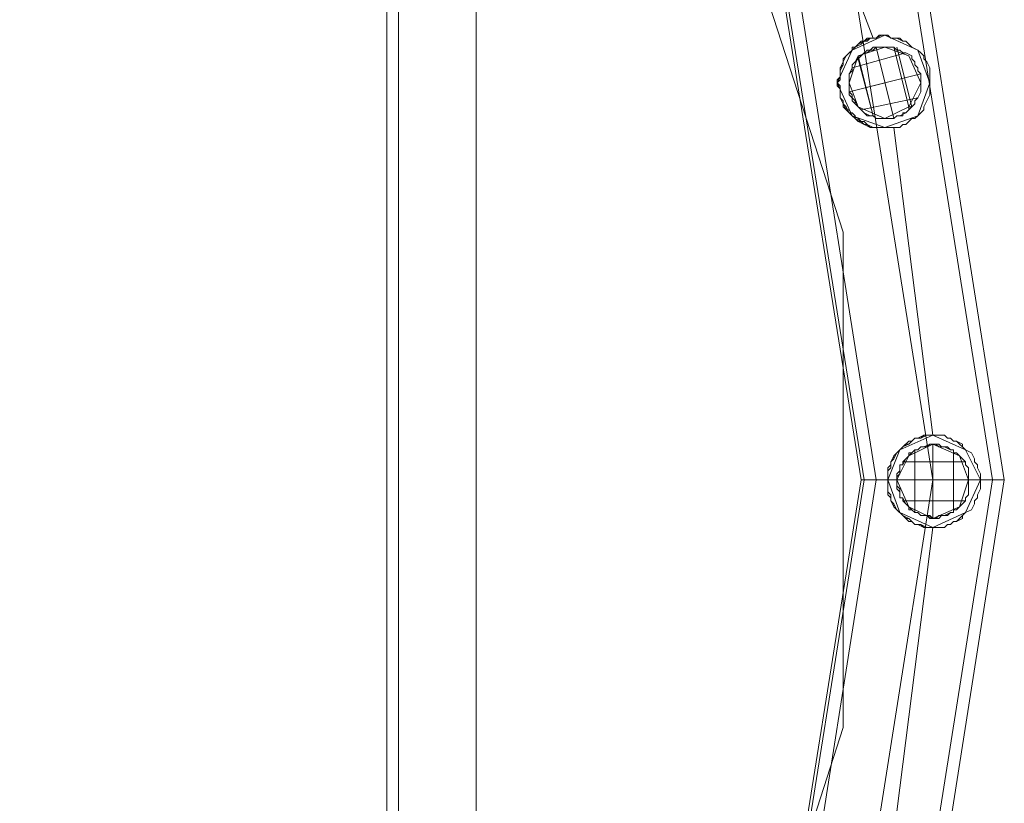
# Model space of a CAD drawing. Units: millimetres. Extents: x -2196 to 8564, y -5658 to 5533.
# Drawn here: x 6595 to 6865, y -2354 to -2139 of the extents above; entities that cross this region are included whole.
import ezdxf

# ---------------------------------------------------------------- set-up
doc = ezdxf.new("R2010")
doc.units = ezdxf.units.MM

# ---------------------------------------------------------------- blocks, each defined once
blk = doc.blocks.new('WMF0')
at = {"color": 251, "lineweight": 0}
for points in [[(8644.66, -5882.29), (8716.99, -5893.73), (8782.37, -5927.24), (8834.27, -5979.14), (8867.78, -6044.52), (8879.22, -6116.85), (8867.78, -6189.59), (8834.27, -6254.97), (8782.37, -6306.86), (8716.99, -6339.96), (8644.66, -6351.81)], [(8644.66, -5882.29), (8716.99, -5893.73), (8782.37, -5927.24), (8834.27, -5979.14), (8867.78, -6044.52), (8879.22, -6116.85), (8867.78, -6189.59), (8834.27, -6254.97), (8782.37, -6306.86), (8716.99, -6339.96), (8644.66, -6351.81)], [(8644.66, -5883.93), (8716.58, -5895.37), (8781.55, -5928.47), (8833.04, -5979.96), (8866.14, -6044.93), (8877.58, -6116.85), (8866.14, -6189.18), (8833.04, -6254.15), (8781.55, -6305.64), (8716.58, -6338.74), (8644.66, -6350.18)], [(8644.66, -5883.93), (8716.58, -5895.37), (8781.55, -5928.47), (8833.04, -5979.96), (8866.14, -6044.93), (8877.58, -6116.85), (8866.14, -6189.18), (8833.04, -6254.15), (8781.55, -6305.64), (8716.58, -6338.74), (8644.66, -6350.18)], [(8644.66, -5892.1), (8714.13, -5903.13), (8776.65, -5935.01), (8826.5, -5984.86), (8858.38, -6047.38), (8869.41, -6116.85), (8858.38, -6186.73), (8826.5, -6249.25), (8776.65, -6299.1), (8714.13, -6330.97), (8644.66, -6342.01)], [(8644.66, -5892.1), (8714.13, -5903.13), (8776.65, -5935.01), (8826.5, -5984.86), (8858.38, -6047.38), (8869.41, -6116.85), (8858.38, -6186.73), (8826.5, -6249.25), (8776.65, -6299.1), (8714.13, -6330.97), (8644.66, -6342.01)], [(8644.66, -5892.1), (8714.13, -5903.13), (8776.65, -5935.01), (8826.5, -5984.86), (8858.38, -6047.38), (8869.41, -6116.85), (8858.38, -6186.73), (8826.5, -6249.25), (8776.65, -6299.1), (8714.13, -6330.97), (8644.66, -6342.01)], [(8644.66, -5892.1), (8714.13, -5903.13), (8776.65, -5935.01), (8826.5, -5984.86), (8858.38, -6047.38), (8869.41, -6116.85), (8858.38, -6186.73), (8826.5, -6249.25), (8776.65, -6299.1), (8714.13, -6330.97), (8644.66, -6342.01)], [(8644.66, -5899.86), (8711.68, -5910.49), (8772.16, -5941.54), (8820.37, -5989.36), (8851.02, -6049.83), (8861.65, -6116.85), (8851.02, -6184.27), (8820.37, -6244.75), (8772.16, -6292.56), (8711.68, -6323.62), (8644.66, -6334.24)], [(8644.66, -5899.86), (8711.68, -5910.49), (8772.16, -5941.54), (8820.37, -5989.36), (8851.02, -6049.83), (8861.65, -6116.85), (8851.02, -6184.27), (8820.37, -6244.75), (8772.16, -6292.56), (8711.68, -6323.62), (8644.66, -6334.24)], [(8644.66, -5901.5), (8711.27, -5912.12), (8771.34, -5942.77), (8818.74, -5990.58), (8849.39, -6050.65), (8860.01, -6116.85), (8849.39, -6183.46), (8818.74, -6243.53), (8771.34, -6291.34), (8711.27, -6321.98), (8644.66, -6332.61)], [(8794.63, -5953.8), (8794.63, -6280.3)], [(8796.27, -5955.44), (8796.27, -6278.67)], [(8794.63, -5961.57), (8794.63, -6272.54)], [(8796.27, -5963.61), (8796.27, -6270.5)], [(8796.27, -5964.02), (8836.31, -6018.78), (8857.15, -6082.93), (8857.15, -6150.77), (8836.31, -6215.33), (8796.27, -6270.09)], [(8806.89, -5974.64), (8806.89, -6259.46)], [(8806.89, -5975.46), (8806.89, -6258.65)], [(8846.12, -6016.73), (8861.24, -6056.37)], [(8846.12, -6016.73), (8861.24, -6056.37)], [(8846.12, -6016.73), (8861.24, -6056.37)], [(8846.12, -6016.73), (8861.24, -6056.37)], [(8858.38, -6060.46), (8865.73, -6058.41)], [(8865.73, -6058.41), (8858.38, -6060.46)], [(8865.73, -6058.41), (8858.38, -6060.46)], [(8858.38, -6060.46), (8865.73, -6058.41)], [(8861.65, -6057.6), (8864.1, -6067.4)], [(8861.65, -6057.6), (8864.1, -6067.4)], [(8861.65, -6057.6), (8864.1, -6067.4)], [(8861.65, -6057.6), (8864.1, -6067.4)], [(8864.1, -6057.6), (8866.14, -6065.77)], [(8864.1, -6057.6), (8866.14, -6065.77)], [(8864.51, -6057.6), (8866.55, -6065.77)], [(8864.51, -6057.6), (8866.55, -6065.77)], [(8859.19, -6058.82), (8861.24, -6067)], [(8859.19, -6058.82), (8861.24, -6067)], [(8859.19, -6059.23), (8861.24, -6067)], [(8859.19, -6059.23), (8861.24, -6067)], [(8857.97, -6063.73), (8862.87, -6062.5), (8867.78, -6061.27)], [(8867.78, -6061.27), (8862.87, -6062.5), (8857.97, -6063.73)], [(8867.78, -6061.27), (8857.97, -6063.73)], [(8857.97, -6063.73), (8867.78, -6061.27)], [(8859.6, -6066.18), (8867.37, -6064.54)], [(8867.37, -6064.54), (8859.6, -6066.18)], [(8867.37, -6064.54), (8859.6, -6066.18)], [(8859.6, -6066.18), (8867.37, -6064.54)], [(8864.1, -6068.63), (8869.41, -6110.72)], [(8864.1, -6068.63), (8869.41, -6110.72)], [(8864.1, -6068.63), (8869.41, -6110.72)], [(8864.1, -6068.63), (8869.41, -6110.72)], [(8869.41, -6111.95), (8869.41, -6122.16)], [(8869.41, -6111.95), (8869.41, -6122.16)], [(8869.41, -6111.95), (8869.41, -6122.16)], [(8869.41, -6111.95), (8869.41, -6122.16)], [(8866.96, -6112.76), (8866.96, -6121.34)], [(8866.96, -6112.76), (8866.96, -6121.34)], [(8866.96, -6112.76), (8866.96, -6121.34)], [(8866.96, -6112.76), (8866.96, -6121.34)], [(8872.27, -6112.76), (8872.27, -6121.34)], [(8872.27, -6112.76), (8872.27, -6121.34)], [(8872.27, -6112.76), (8872.27, -6121.34)], [(8872.27, -6112.76), (8872.27, -6121.34)], [(8865.32, -6114.4), (8873.91, -6114.4)], [(8873.91, -6114.4), (8865.32, -6114.4)], [(8865.32, -6114.4), (8873.91, -6114.4)], [(8873.91, -6114.4), (8865.32, -6114.4)], [(8875.95, -6116.85), (8879.22, -6116.85), (8876.36, -6116.85), (8869.41, -6116.85), (8862.46, -6116.85), (8860.01, -6116.85), (8863.28, -6116.85)], [(8863.28, -6116.85), (8860.01, -6116.85), (8862.46, -6116.85), (8869.41, -6116.85), (8876.36, -6116.85), (8879.22, -6116.85), (8875.95, -6116.85)], [(8875.95, -6116.85), (8877.58, -6116.85), (8874.72, -6116.85), (8869.41, -6116.85), (8864.1, -6116.85), (8861.65, -6116.85), (8863.28, -6116.85)], [(8863.28, -6116.85), (8861.65, -6116.85), (8864.1, -6116.85), (8869.41, -6116.85), (8874.72, -6116.85), (8877.58, -6116.85), (8875.95, -6116.85)], [(8864.51, -6116.85), (8869.41, -6116.85), (8874.31, -6116.85)], [(8874.31, -6116.85), (8869.41, -6116.85), (8864.51, -6116.85)], [(8864.51, -6116.85), (8874.31, -6116.85)], [(8874.31, -6116.85), (8864.51, -6116.85)], [(8865.32, -6119.71), (8873.91, -6119.71)], [(8873.91, -6119.71), (8865.32, -6119.71)], [(8865.32, -6119.71), (8873.91, -6119.71)], [(8873.91, -6119.71), (8865.32, -6119.71)], [(8869.41, -6123.39), (8864.1, -6165.48)], [(8869.41, -6123.39), (8864.1, -6165.48)], [(8869.41, -6123.39), (8864.1, -6165.48)], [(8869.41, -6123.39), (8864.1, -6165.48)]]:
    blk.add_lwpolyline(points, dxfattribs=at)
at = {"color": 33, "lineweight": 0}
for points in [[(8644.66, -5899.86), (8711.68, -5910.49), (8772.16, -5941.54), (8819.97, -5989.36), (8851.02, -6049.83), (8861.65, -6116.85), (8851.02, -6184.27), (8819.97, -6244.75), (8772.16, -6292.56), (8711.68, -6323.62), (8644.66, -6333.83)], [(8644.66, -6333.83), (8711.68, -6323.62), (8772.16, -6292.56), (8819.97, -6244.75), (8851.02, -6184.27), (8861.65, -6116.85), (8851.02, -6049.83), (8819.97, -5989.36), (8772.16, -5941.54), (8711.68, -5910.49), (8644.66, -5899.86)], [(8644.66, -5901.91), (8711.27, -5912.53), (8770.93, -5943.18), (8818.33, -5990.58), (8848.98, -6050.65), (8859.6, -6116.85), (8848.98, -6183.46), (8818.33, -6243.53), (8770.93, -6290.93), (8711.27, -6321.57), (8644.66, -6332.2)], [(8644.66, -6332.2), (8711.27, -6321.57), (8770.93, -6290.93), (8818.33, -6243.53), (8848.98, -6183.46), (8859.6, -6116.85), (8848.98, -6050.65), (8818.33, -5990.58), (8770.93, -5943.18), (8711.27, -5912.53), (8644.66, -5901.91)], [(8644.66, -6332.2), (8711.27, -6321.57), (8770.93, -6290.93), (8818.33, -6243.53), (8848.98, -6183.46), (8859.6, -6116.85), (8848.98, -6050.65), (8818.33, -5990.58), (8770.93, -5943.18), (8711.27, -5912.53), (8644.66, -5901.91)], [(8644.66, -5901.91), (8711.27, -5912.53), (8770.93, -5943.18), (8818.33, -5990.58), (8848.98, -6050.65), (8859.6, -6116.85), (8848.98, -6183.46), (8818.33, -6243.53), (8770.93, -6290.93), (8711.27, -6321.57), (8644.66, -6332.2)], [(8859.6, -6116.85), (8860.83, -6116.85), (8861.65, -6116.85)], [(8859.6, -6116.85), (8860.83, -6116.85), (8861.65, -6116.85)]]:
    blk.add_lwpolyline(points, dxfattribs=at)
at = {"color": 251, "lineweight": 0}
for points in [[(8864.1, -6068.63), (8864.92, -6068.63), (8865.32, -6068.22), (8865.73, -6068.22), (8866.14, -6067.81), (8866.55, -6067.4), (8866.96, -6067.4), (8867.37, -6067), (8867.78, -6066.59), (8868.18, -6066.18), (8868.18, -6065.77), (8868.59, -6064.95), (8869, -6064.14), (8869, -6063.73), (8869, -6063.32), (8869, -6062.5), (8869, -6062.09), (8869, -6061.68), (8869, -6060.87), (8869, -6060.46), (8868.59, -6059.64), (8868.18, -6059.23), (8868.18, -6058.82), (8867.78, -6058.41), (8867.37, -6058.01), (8866.55, -6057.6), (8866.14, -6057.19), (8865.73, -6056.78), (8865.32, -6056.78), (8864.51, -6056.37), (8864.1, -6056.37), (8863.69, -6056.37), (8863.28, -6055.96), (8862.87, -6055.96), (8862.06, -6055.96), (8861.65, -6056.37), (8861.24, -6056.37), (8860.83, -6056.37), (8860.01, -6056.78), (8859.6, -6057.19), (8858.79, -6057.6), (8858.38, -6057.6), (8858.38, -6058.01), (8857.56, -6058.82), (8857.15, -6059.23), (8857.15, -6060.05), (8856.74, -6060.46), (8856.74, -6060.87), (8856.74, -6061.27), (8856.74, -6062.09), (8856.33, -6062.5), (8856.74, -6063.32), (8856.74, -6064.14), (8856.74, -6064.54), (8857.15, -6065.36), (8857.56, -6065.77), (8857.97, -6066.59), (8858.38, -6066.59), (8858.79, -6067), (8858.79, -6067.4), (8859.19, -6067.81), (8860.01, -6068.22), (8860.83, -6068.63), (8861.24, -6068.63), (8861.65, -6068.63), (8862.46, -6068.63), (8862.87, -6068.63), (8863.69, -6068.63), (8864.1, -6068.63)], [(8861.24, -6056.37), (8861.65, -6056.37), (8862.46, -6055.96), (8862.87, -6055.96), (8863.28, -6055.96), (8863.69, -6056.37), (8864.1, -6056.37), (8864.92, -6056.37), (8865.32, -6056.78), (8865.73, -6056.78), (8866.14, -6057.19), (8866.55, -6057.6), (8867.37, -6058.01), (8867.78, -6058.41), (8868.18, -6058.82), (8868.18, -6059.23), (8868.59, -6059.64), (8869, -6060.46), (8869, -6060.87), (8869, -6061.68), (8869, -6062.09), (8869, -6062.5), (8869, -6063.32), (8869, -6063.73), (8869, -6064.14), (8868.59, -6064.95), (8868.18, -6065.77), (8868.18, -6066.18), (8867.78, -6066.59), (8867.37, -6067), (8866.96, -6067.4), (8866.55, -6067.4), (8866.14, -6067.81), (8865.73, -6068.22), (8865.32, -6068.22), (8864.92, -6068.63), (8864.1, -6068.63), (8863.69, -6068.63), (8862.87, -6068.63), (8862.46, -6068.63), (8861.65, -6068.63), (8861.24, -6068.63), (8860.42, -6068.22), (8860.01, -6068.22), (8859.19, -6067.4), (8858.38, -6067), (8857.97, -6066.18), (8857.56, -6066.18), (8857.56, -6065.77), (8857.15, -6065.36), (8857.15, -6064.95), (8856.74, -6064.54), (8856.74, -6064.14), (8856.74, -6063.73), (8856.74, -6062.91), (8856.33, -6062.5), (8856.33, -6062.09), (8856.74, -6061.68), (8856.74, -6061.27), (8856.74, -6060.46), (8857.15, -6059.64), (8857.56, -6058.82), (8857.97, -6058.41), (8858.38, -6058.01), (8858.79, -6057.6), (8859.19, -6057.19), (8860.01, -6056.78), (8860.42, -6056.37), (8861.24, -6056.37)], [(8856.33, -6062.5), (8858.38, -6058.01), (8862.87, -6055.96), (8867.37, -6058.01), (8869, -6062.5), (8867.37, -6067), (8862.87, -6068.63), (8858.38, -6067), (8856.33, -6062.5)], [(8869, -6060.87), (8869, -6060.46), (8868.59, -6059.64), (8868.18, -6059.23), (8868.18, -6058.82), (8867.78, -6058.41), (8867.37, -6058.01), (8866.55, -6057.6), (8866.14, -6057.19), (8865.73, -6056.78), (8865.32, -6056.78), (8864.51, -6056.37), (8864.1, -6056.37), (8863.69, -6056.37), (8863.28, -6055.96), (8862.87, -6055.96), (8862.06, -6055.96), (8861.65, -6056.37), (8861.24, -6056.37), (8860.83, -6056.37), (8860.42, -6056.78), (8859.6, -6056.78), (8859.19, -6057.19), (8858.79, -6057.6), (8858.38, -6058.01), (8857.97, -6058.41), (8857.56, -6058.82), (8857.15, -6059.23), (8857.15, -6060.05), (8856.74, -6060.87), (8856.74, -6061.27), (8856.74, -6061.68), (8856.33, -6062.5), (8856.33, -6062.91), (8856.74, -6063.32), (8856.74, -6064.14), (8856.74, -6064.54), (8857.15, -6064.95), (8857.15, -6065.77), (8857.56, -6066.18), (8857.97, -6066.59), (8858.38, -6067), (8858.79, -6067.4), (8859.6, -6067.81), (8860.01, -6068.22), (8860.42, -6068.22), (8860.83, -6068.63), (8861.24, -6068.63), (8861.65, -6068.63), (8862.06, -6068.63), (8862.87, -6068.63), (8863.28, -6068.63), (8863.69, -6068.63), (8864.1, -6068.63), (8864.92, -6068.63), (8865.32, -6068.22), (8865.73, -6068.22), (8866.14, -6067.81), (8866.55, -6067.4), (8866.96, -6067.4), (8867.37, -6067), (8867.78, -6066.59), (8868.18, -6066.18), (8868.18, -6065.77), (8868.59, -6064.95), (8869, -6064.14), (8869, -6063.73), (8869, -6063.32), (8869, -6062.5), (8869, -6062.09), (8869, -6061.68), (8869, -6060.87)], [(8856.74, -6064.14), (8856.74, -6063.32), (8856.33, -6062.91), (8856.33, -6062.5), (8856.74, -6061.68), (8856.74, -6061.27), (8856.74, -6060.87), (8857.15, -6060.05), (8857.15, -6059.23), (8857.56, -6058.82), (8857.97, -6058.41), (8858.38, -6058.01), (8858.79, -6057.6), (8859.19, -6057.19), (8859.6, -6056.78), (8860.01, -6056.78), (8860.83, -6056.37), (8861.24, -6056.37), (8861.65, -6056.37), (8862.46, -6055.96), (8862.87, -6055.96), (8863.28, -6055.96), (8863.69, -6056.37), (8864.1, -6056.37), (8864.92, -6056.37), (8865.32, -6056.78), (8865.73, -6056.78), (8866.14, -6057.19), (8866.55, -6057.6), (8867.37, -6058.01), (8867.78, -6058.41), (8868.18, -6058.82), (8868.18, -6059.23), (8868.59, -6059.64), (8869, -6060.46), (8869, -6060.87), (8869, -6061.68), (8869, -6062.09), (8869, -6062.5), (8869, -6063.32), (8869, -6063.73), (8869, -6064.14), (8868.59, -6064.95), (8868.18, -6065.77), (8868.18, -6066.18), (8867.78, -6066.59), (8867.37, -6067), (8866.96, -6067.4), (8866.55, -6067.4), (8866.14, -6067.81), (8865.73, -6068.22), (8865.32, -6068.22), (8864.92, -6068.63), (8864.1, -6068.63), (8863.69, -6068.63), (8863.28, -6068.63), (8862.46, -6068.63), (8862.06, -6068.63), (8861.65, -6068.63), (8861.24, -6068.63), (8860.83, -6068.63), (8860.42, -6068.22), (8860.01, -6067.81), (8859.19, -6067.81), (8858.79, -6067.4), (8858.38, -6067), (8857.97, -6066.59), (8857.56, -6066.18), (8857.15, -6065.36), (8857.15, -6064.95), (8856.74, -6064.54), (8856.74, -6064.14)], [(8869, -6062.5), (8867.37, -6058.01), (8862.87, -6055.96), (8858.38, -6058.01), (8856.33, -6062.5), (8858.38, -6067), (8862.87, -6068.63), (8867.37, -6067), (8869, -6062.5)], [(8864.1, -6067.4), (8864.51, -6067), (8864.92, -6067), (8865.32, -6067), (8865.32, -6066.59), (8865.73, -6066.59), (8866.14, -6066.18), (8866.14, -6065.77), (8866.55, -6065.77), (8866.96, -6065.36), (8866.96, -6064.95), (8867.37, -6064.54), (8867.78, -6063.73), (8867.78, -6063.32), (8867.78, -6062.91), (8867.78, -6062.5), (8867.78, -6062.09), (8867.78, -6061.68), (8867.78, -6061.27), (8867.37, -6060.87), (8867.37, -6060.46), (8866.96, -6060.05), (8866.96, -6059.64), (8866.55, -6059.23), (8866.55, -6058.82), (8865.73, -6058.41), (8865.32, -6058.41), (8864.92, -6058.01), (8864.51, -6058.01), (8864.1, -6057.6), (8863.69, -6057.6), (8863.28, -6057.6), (8862.87, -6057.6), (8862.46, -6057.6), (8862.06, -6057.6), (8861.65, -6057.6), (8861.24, -6058.01), (8860.83, -6058.01), (8860.42, -6058.41), (8860.01, -6058.41), (8859.6, -6058.82), (8859.19, -6059.23), (8858.79, -6059.64), (8858.38, -6060.05), (8858.38, -6060.87), (8857.97, -6061.27), (8857.97, -6061.68), (8857.97, -6062.09), (8857.97, -6062.5), (8857.97, -6063.32), (8857.97, -6063.73), (8858.38, -6064.14), (8858.38, -6064.54), (8858.79, -6064.95), (8858.79, -6065.36), (8859.19, -6065.77), (8859.6, -6066.18), (8860.01, -6066.59), (8860.83, -6067), (8861.24, -6067), (8861.65, -6067.4), (8862.06, -6067.4), (8862.46, -6067.4), (8862.87, -6067.4), (8863.69, -6067.4), (8864.1, -6067.4)], [(8867.78, -6062.5), (8866.14, -6058.82), (8862.87, -6057.6), (8859.19, -6058.82), (8857.97, -6062.5), (8859.19, -6065.77), (8862.87, -6067.4), (8866.14, -6065.77), (8867.78, -6062.5)], [(8867.78, -6061.27), (8867.37, -6060.87), (8867.37, -6060.46), (8866.96, -6060.05), (8866.96, -6059.64), (8866.55, -6059.23), (8866.55, -6058.82), (8865.73, -6058.41), (8865.32, -6058.41), (8864.92, -6058.01), (8864.51, -6058.01), (8864.1, -6057.6), (8863.69, -6057.6), (8863.28, -6057.6), (8862.87, -6057.6), (8862.46, -6057.6), (8862.06, -6057.6), (8861.65, -6057.6), (8861.24, -6057.6), (8860.83, -6058.01), (8860.42, -6058.01), (8860.01, -6058.41), (8859.6, -6058.82), (8859.19, -6059.23), (8858.79, -6059.64), (8858.38, -6060.05), (8858.38, -6060.46), (8857.97, -6061.27), (8857.97, -6061.68), (8857.97, -6062.09), (8857.97, -6062.5), (8857.97, -6062.91), (8857.97, -6063.32), (8857.97, -6063.73), (8857.97, -6064.14), (8858.38, -6064.54), (8858.38, -6064.95), (8858.79, -6065.36), (8859.19, -6065.77), (8859.6, -6066.18), (8860.01, -6066.59), (8860.42, -6067), (8860.83, -6067), (8861.24, -6067), (8861.65, -6067.4), (8862.06, -6067.4), (8862.46, -6067.4), (8862.87, -6067.4), (8863.28, -6067.4), (8863.69, -6067.4), (8864.1, -6067.4), (8864.51, -6067), (8864.92, -6067), (8865.32, -6067), (8865.32, -6066.59), (8865.73, -6066.59), (8866.14, -6066.18), (8866.14, -6065.77), (8866.55, -6065.77), (8866.96, -6065.36), (8866.96, -6064.95), (8867.37, -6064.54), (8867.78, -6063.73), (8867.78, -6063.32), (8867.78, -6062.91), (8867.78, -6062.5), (8867.78, -6062.09), (8867.78, -6061.68), (8867.78, -6061.27)], [(8857.97, -6062.5), (8859.19, -6058.82), (8862.87, -6057.6), (8866.14, -6058.82), (8867.78, -6062.5), (8866.14, -6065.77), (8862.87, -6067.4), (8859.19, -6065.77), (8857.97, -6062.5)], [(8857.97, -6063.73), (8857.97, -6063.32), (8857.97, -6062.91), (8857.97, -6062.5), (8857.97, -6062.09), (8857.97, -6061.68), (8857.97, -6061.27), (8858.38, -6060.46), (8858.38, -6060.05), (8858.79, -6059.64), (8859.19, -6059.23), (8859.19, -6058.82), (8859.6, -6058.82), (8860.01, -6058.41), (8860.42, -6058.01), (8861.24, -6058.01), (8861.65, -6057.6), (8862.06, -6057.6), (8862.87, -6057.6), (8863.28, -6057.6), (8863.69, -6057.6), (8864.1, -6057.6), (8864.51, -6058.01), (8864.92, -6058.01), (8865.32, -6058.41), (8865.73, -6058.41), (8866.55, -6058.82), (8866.55, -6059.23), (8866.96, -6059.64), (8866.96, -6060.05), (8867.37, -6060.46), (8867.37, -6060.87), (8867.78, -6061.27), (8867.78, -6061.68), (8867.78, -6062.09), (8867.78, -6062.5), (8867.78, -6062.91), (8867.78, -6063.32), (8867.78, -6063.73), (8867.37, -6064.54), (8866.96, -6064.95), (8866.96, -6065.36), (8866.55, -6065.77), (8866.14, -6066.18), (8865.73, -6066.59), (8864.92, -6067), (8864.51, -6067), (8864.1, -6067.4), (8863.28, -6067.4), (8862.87, -6067.4), (8862.46, -6067.4), (8861.65, -6067.4), (8861.24, -6067), (8860.83, -6067), (8860.42, -6067), (8860.01, -6066.59), (8859.6, -6066.18), (8859.19, -6065.77), (8858.79, -6065.36), (8858.38, -6064.95), (8858.38, -6064.54), (8857.97, -6064.14), (8857.97, -6063.73)], [(8861.65, -6057.6), (8862.06, -6057.6), (8862.87, -6057.6), (8863.28, -6057.6), (8863.69, -6057.6), (8864.1, -6057.6), (8864.51, -6058.01), (8864.92, -6058.01), (8865.32, -6058.41), (8865.73, -6058.41), (8866.55, -6058.82), (8866.55, -6059.23), (8866.96, -6059.64), (8866.96, -6060.05), (8867.37, -6060.46), (8867.37, -6060.87), (8867.78, -6061.27), (8867.78, -6061.68), (8867.78, -6062.09), (8867.78, -6062.5), (8867.78, -6062.91), (8867.78, -6063.32), (8867.78, -6063.73), (8867.37, -6064.54), (8866.96, -6064.95), (8866.96, -6065.36), (8866.55, -6065.77), (8866.14, -6066.18), (8865.73, -6066.59), (8864.92, -6067), (8864.51, -6067), (8864.1, -6067.4), (8863.69, -6067.4), (8862.87, -6067.4), (8862.46, -6067.4), (8862.06, -6067.4), (8861.65, -6067.4), (8861.24, -6067), (8860.83, -6067), (8860.01, -6066.59), (8859.6, -6066.18), (8859.19, -6065.77), (8858.79, -6064.95), (8858.38, -6064.54), (8858.38, -6064.14), (8857.97, -6063.73), (8857.97, -6063.32), (8857.97, -6062.5), (8857.97, -6062.09), (8857.97, -6061.68), (8857.97, -6061.27), (8858.38, -6060.87), (8858.38, -6060.46), (8858.38, -6060.05), (8858.79, -6059.64), (8859.19, -6058.82), (8859.6, -6058.82), (8860.01, -6058.41), (8860.42, -6058.41), (8860.83, -6058.01), (8861.24, -6058.01), (8861.65, -6057.6)], [(8869.41, -6123.39), (8869.82, -6123.39), (8870.64, -6123.39), (8871.05, -6123.39), (8871.45, -6122.98), (8871.86, -6122.98), (8872.27, -6122.57), (8872.68, -6122.57), (8873.09, -6122.16), (8873.5, -6121.75), (8873.91, -6121.34), (8874.72, -6120.94), (8875.13, -6120.12), (8875.13, -6119.71), (8875.54, -6119.3), (8875.54, -6118.89), (8875.95, -6118.07), (8875.95, -6117.67), (8875.95, -6116.85), (8875.95, -6116.44), (8875.95, -6116.03), (8875.54, -6115.21), (8875.54, -6114.81), (8875.13, -6114.4), (8875.13, -6113.99), (8874.72, -6113.17), (8873.91, -6112.76), (8873.5, -6112.35), (8873.09, -6111.95), (8872.68, -6111.54), (8872.27, -6111.54), (8871.86, -6111.13), (8871.45, -6111.13), (8871.05, -6110.72), (8870.64, -6110.72), (8869.82, -6110.72), (8869.41, -6110.72), (8869, -6110.72), (8868.18, -6110.72), (8867.78, -6111.13), (8866.96, -6111.13), (8866.55, -6111.54), (8866.14, -6111.54), (8865.32, -6112.35), (8864.92, -6112.76), (8864.51, -6113.17), (8864.1, -6113.58), (8864.1, -6113.99), (8863.69, -6114.4), (8863.69, -6115.21), (8863.28, -6115.62), (8863.28, -6116.44), (8863.28, -6116.85), (8863.28, -6117.67), (8863.28, -6118.48), (8863.69, -6118.89), (8863.69, -6119.71), (8864.1, -6120.12), (8864.1, -6120.53), (8864.51, -6120.94), (8864.92, -6121.34), (8865.32, -6121.75), (8866.14, -6122.16), (8866.55, -6122.57), (8866.96, -6122.98), (8867.78, -6122.98), (8868.18, -6123.39), (8869, -6123.39), (8869.41, -6123.39)], [(8869.41, -6110.72), (8869.82, -6110.72), (8870.64, -6110.72), (8871.05, -6110.72), (8871.45, -6111.13), (8871.86, -6111.13), (8872.27, -6111.54), (8872.68, -6111.54), (8873.5, -6111.95), (8873.5, -6112.35), (8873.91, -6112.76), (8874.72, -6113.17), (8875.13, -6113.99), (8875.13, -6114.4), (8875.54, -6114.81), (8875.54, -6115.21), (8875.95, -6116.03), (8875.95, -6116.44), (8875.95, -6116.85), (8875.95, -6117.67), (8875.95, -6118.07), (8875.54, -6118.89), (8875.54, -6119.3), (8875.13, -6119.71), (8875.13, -6120.12), (8874.72, -6120.94), (8873.91, -6121.34), (8873.5, -6121.75), (8873.5, -6122.16), (8872.68, -6122.57), (8872.27, -6122.57), (8871.86, -6122.98), (8871.45, -6122.98), (8871.05, -6123.39), (8870.64, -6123.39), (8869.82, -6123.39), (8869.41, -6123.39), (8869, -6123.39), (8868.18, -6123.39), (8867.37, -6122.98), (8866.96, -6122.98), (8866.55, -6122.57), (8866.14, -6122.16), (8865.32, -6121.75), (8864.51, -6120.94), (8864.1, -6120.53), (8863.69, -6119.71), (8863.69, -6119.3), (8863.69, -6118.89), (8863.28, -6118.48), (8863.28, -6118.07), (8863.28, -6117.67), (8863.28, -6116.85), (8863.28, -6116.44), (8863.28, -6116.03), (8863.28, -6115.62), (8863.69, -6115.21), (8863.69, -6114.81), (8863.69, -6114.4), (8864.1, -6113.58), (8864.51, -6113.17), (8865.32, -6112.35), (8866.14, -6111.95), (8866.55, -6111.54), (8866.96, -6111.13), (8867.37, -6111.13), (8868.18, -6110.72), (8869, -6110.72), (8869.41, -6110.72)], [(8863.28, -6116.85), (8864.92, -6112.76), (8869.41, -6110.72), (8873.91, -6112.76), (8875.95, -6116.85), (8873.91, -6121.34), (8869.41, -6123.39), (8864.92, -6121.34), (8863.28, -6116.85)], [(8875.95, -6116.85), (8875.95, -6116.44), (8875.95, -6116.03), (8875.54, -6115.21), (8875.54, -6114.81), (8875.13, -6114.4), (8875.13, -6113.99), (8874.72, -6113.17), (8873.91, -6112.76), (8873.5, -6112.35), (8873.09, -6111.95), (8872.68, -6111.54), (8872.27, -6111.54), (8871.86, -6111.13), (8871.45, -6111.13), (8871.05, -6110.72), (8870.64, -6110.72), (8869.82, -6110.72), (8869.41, -6110.72), (8869, -6110.72), (8868.59, -6110.72), (8867.78, -6111.13), (8867.37, -6111.13), (8866.96, -6111.13), (8866.55, -6111.54), (8866.14, -6111.54), (8865.73, -6111.95), (8865.32, -6112.35), (8864.92, -6112.76), (8864.51, -6113.17), (8864.1, -6113.99), (8863.69, -6114.4), (8863.69, -6114.81), (8863.28, -6115.21), (8863.28, -6116.03), (8863.28, -6116.44), (8863.28, -6116.85), (8863.28, -6117.67), (8863.28, -6118.07), (8863.28, -6118.89), (8863.69, -6119.3), (8863.69, -6119.71), (8864.1, -6120.12), (8864.51, -6120.94), (8864.92, -6121.34), (8865.32, -6121.75), (8865.73, -6122.16), (8866.14, -6122.57), (8866.55, -6122.57), (8866.96, -6122.98), (8867.37, -6122.98), (8867.78, -6122.98), (8868.59, -6123.39), (8869, -6123.39), (8869.41, -6123.39), (8869.82, -6123.39), (8870.64, -6123.39), (8871.05, -6123.39), (8871.45, -6122.98), (8871.86, -6122.98), (8872.27, -6122.57), (8872.68, -6122.57), (8873.09, -6122.16), (8873.5, -6121.75), (8873.91, -6121.34), (8874.72, -6120.94), (8875.13, -6120.12), (8875.13, -6119.71), (8875.54, -6119.3), (8875.54, -6118.89), (8875.95, -6118.07), (8875.95, -6117.67), (8875.95, -6116.85)], [(8863.28, -6116.85), (8863.28, -6116.44), (8863.28, -6116.03), (8863.28, -6115.21), (8863.69, -6114.81), (8863.69, -6114.4), (8864.1, -6113.99), (8864.51, -6113.17), (8864.92, -6112.76), (8865.32, -6112.35), (8865.73, -6111.95), (8866.14, -6111.95), (8866.55, -6111.54), (8866.96, -6111.13), (8867.37, -6111.13), (8867.78, -6111.13), (8868.18, -6110.72), (8869, -6110.72), (8869.41, -6110.72), (8869.82, -6110.72), (8870.64, -6110.72), (8871.05, -6110.72), (8871.45, -6111.13), (8871.86, -6111.13), (8872.27, -6111.54), (8872.68, -6111.54), (8873.5, -6111.95), (8873.5, -6112.35), (8873.91, -6112.76), (8874.72, -6113.17), (8875.13, -6113.99), (8875.13, -6114.4), (8875.54, -6114.81), (8875.54, -6115.21), (8875.95, -6116.03), (8875.95, -6116.44), (8875.95, -6116.85), (8875.95, -6117.67), (8875.95, -6118.07), (8875.54, -6118.89), (8875.54, -6119.3), (8875.13, -6119.71), (8875.13, -6120.12), (8874.72, -6120.94), (8873.91, -6121.34), (8873.5, -6121.75), (8873.5, -6122.16), (8872.68, -6122.57), (8872.27, -6122.57), (8871.86, -6122.98), (8871.45, -6122.98), (8871.05, -6123.39), (8870.64, -6123.39), (8869.82, -6123.39), (8869.41, -6123.39), (8869, -6123.39), (8868.18, -6123.39), (8867.78, -6122.98), (8867.37, -6122.98), (8866.96, -6122.98), (8866.55, -6122.57), (8866.14, -6122.16), (8865.73, -6122.16), (8865.32, -6121.75), (8864.92, -6121.34), (8864.51, -6120.94), (8864.1, -6120.12), (8863.69, -6119.71), (8863.69, -6119.3), (8863.28, -6118.89), (8863.28, -6118.07), (8863.28, -6117.67), (8863.28, -6116.85)], [(8875.95, -6116.85), (8873.91, -6112.76), (8869.41, -6110.72), (8864.92, -6112.76), (8863.28, -6116.85), (8864.92, -6121.34), (8869.41, -6123.39), (8873.91, -6121.34), (8875.95, -6116.85)], [(8869.41, -6122.16), (8869.82, -6122.16), (8870.23, -6121.75), (8870.64, -6121.75), (8871.05, -6121.75), (8871.45, -6121.75), (8871.86, -6121.34), (8872.27, -6121.34), (8872.27, -6120.94), (8872.68, -6120.94), (8873.09, -6120.53), (8873.5, -6120.12), (8873.91, -6119.71), (8873.91, -6119.3), (8874.31, -6118.89), (8874.31, -6118.48), (8874.31, -6118.07), (8874.31, -6117.67), (8874.31, -6116.85), (8874.31, -6116.44), (8874.31, -6116.03), (8874.31, -6115.62), (8874.31, -6115.21), (8873.91, -6114.81), (8873.91, -6114.4), (8873.5, -6113.99), (8873.09, -6113.58), (8872.68, -6113.17), (8872.27, -6113.17), (8872.27, -6112.76), (8871.86, -6112.76), (8871.45, -6112.35), (8871.05, -6112.35), (8870.64, -6112.35), (8870.23, -6112.35), (8869.82, -6111.95), (8869.41, -6111.95), (8869, -6111.95), (8868.59, -6112.35), (8868.18, -6112.35), (8867.78, -6112.35), (8867.37, -6112.76), (8866.96, -6112.76), (8866.55, -6113.17), (8866.14, -6113.58), (8865.32, -6114.4), (8865.32, -6114.81), (8864.92, -6114.81), (8864.92, -6115.62), (8864.92, -6116.03), (8864.51, -6116.44), (8864.51, -6116.85), (8864.51, -6117.67), (8864.92, -6118.07), (8864.92, -6118.48), (8864.92, -6119.3), (8865.32, -6119.3), (8865.32, -6119.71), (8866.14, -6120.53), (8866.55, -6120.94), (8866.96, -6121.34), (8867.37, -6121.34), (8867.78, -6121.75), (8868.18, -6121.75), (8868.59, -6121.75), (8869, -6122.16), (8869.41, -6122.16)], [(8874.31, -6116.85), (8873.09, -6113.58), (8869.41, -6111.95), (8866.14, -6113.58), (8864.51, -6116.85), (8866.14, -6120.53), (8869.41, -6122.16), (8873.09, -6120.53), (8874.31, -6116.85)], [(8874.31, -6116.85), (8874.31, -6116.44), (8874.31, -6116.03), (8874.31, -6115.62), (8874.31, -6115.21), (8873.91, -6114.81), (8873.91, -6114.4), (8873.5, -6113.99), (8873.09, -6113.58), (8872.68, -6113.17), (8872.27, -6113.17), (8872.27, -6112.76), (8871.86, -6112.76), (8871.45, -6112.35), (8871.05, -6112.35), (8870.64, -6112.35), (8870.23, -6112.35), (8869.82, -6111.95), (8869.41, -6111.95), (8869, -6111.95), (8868.59, -6112.35), (8868.18, -6112.35), (8867.78, -6112.35), (8867.37, -6112.76), (8866.96, -6112.76), (8866.55, -6113.17), (8866.14, -6113.17), (8866.14, -6113.58), (8865.73, -6113.99), (8865.32, -6114.81), (8864.92, -6114.81), (8864.92, -6115.21), (8864.92, -6115.62), (8864.51, -6116.03), (8864.51, -6116.44), (8864.51, -6116.85), (8864.51, -6117.67), (8864.51, -6118.07), (8864.92, -6118.48), (8864.92, -6118.89), (8864.92, -6119.3), (8865.32, -6119.3), (8865.73, -6120.12), (8866.14, -6120.53), (8866.55, -6120.94), (8866.96, -6121.34), (8867.37, -6121.34), (8867.78, -6121.75), (8868.18, -6121.75), (8868.59, -6121.75), (8869, -6122.16), (8869.41, -6122.16), (8869.82, -6122.16), (8870.23, -6121.75), (8870.64, -6121.75), (8871.05, -6121.75), (8871.45, -6121.75), (8871.86, -6121.34), (8872.27, -6121.34), (8872.27, -6120.94), (8872.68, -6120.94), (8873.09, -6120.53), (8873.5, -6120.12), (8873.91, -6119.71), (8873.91, -6119.3), (8874.31, -6118.89), (8874.31, -6118.48), (8874.31, -6118.07), (8874.31, -6117.67), (8874.31, -6116.85)], [(8864.51, -6116.85), (8866.14, -6113.58), (8869.41, -6111.95), (8873.09, -6113.58), (8874.31, -6116.85), (8873.09, -6120.53), (8869.41, -6122.16), (8866.14, -6120.53), (8864.51, -6116.85)], [(8869.41, -6111.95), (8870.23, -6111.95), (8870.64, -6112.35), (8871.05, -6112.35), (8871.86, -6112.76), (8872.27, -6112.76), (8872.27, -6113.17), (8872.68, -6113.17), (8873.09, -6113.58), (8873.5, -6113.99), (8873.91, -6114.4), (8873.91, -6114.81), (8874.31, -6115.21), (8874.31, -6115.62), (8874.31, -6116.03), (8874.31, -6116.44), (8874.31, -6116.85), (8874.31, -6117.67), (8874.31, -6118.07), (8874.31, -6118.48), (8874.31, -6118.89), (8873.91, -6119.3), (8873.91, -6119.71), (8873.5, -6120.12), (8873.09, -6120.53), (8872.68, -6120.94), (8872.27, -6120.94), (8872.27, -6121.34), (8871.86, -6121.34), (8871.05, -6121.75), (8870.64, -6121.75), (8870.23, -6122.16), (8869.41, -6122.16), (8869, -6122.16), (8868.59, -6121.75), (8868.18, -6121.75), (8867.78, -6121.75), (8867.37, -6121.34), (8866.96, -6121.34), (8866.55, -6120.94), (8866.14, -6120.53), (8865.73, -6120.12), (8865.32, -6119.71), (8865.32, -6119.3), (8864.92, -6119.3), (8864.92, -6118.48), (8864.92, -6118.07), (8864.51, -6117.67), (8864.51, -6116.85), (8864.51, -6116.44), (8864.92, -6116.03), (8864.92, -6115.62), (8864.92, -6114.81), (8865.32, -6114.81), (8865.32, -6114.4), (8865.73, -6113.99), (8866.14, -6113.58), (8866.55, -6113.17), (8866.96, -6112.76), (8867.37, -6112.76), (8867.78, -6112.35), (8868.18, -6112.35), (8868.59, -6112.35), (8869, -6111.95), (8869.41, -6111.95)], [(8864.51, -6116.85), (8864.51, -6116.44), (8864.51, -6116.03), (8864.92, -6115.62), (8864.92, -6115.21), (8864.92, -6114.81), (8865.32, -6114.81), (8865.73, -6113.99), (8866.14, -6113.58), (8866.14, -6113.17), (8866.55, -6113.17), (8866.96, -6112.76), (8867.37, -6112.76), (8867.78, -6112.35), (8868.18, -6112.35), (8869, -6111.95), (8869.41, -6111.95), (8870.23, -6111.95), (8870.64, -6112.35), (8871.05, -6112.35), (8871.86, -6112.76), (8872.27, -6112.76), (8872.27, -6113.17), (8872.68, -6113.17), (8873.09, -6113.58), (8873.5, -6113.99), (8873.91, -6114.4), (8873.91, -6114.81), (8874.31, -6115.21), (8874.31, -6115.62), (8874.31, -6116.03), (8874.31, -6116.44), (8874.31, -6116.85), (8874.31, -6117.67), (8874.31, -6118.07), (8874.31, -6118.48), (8874.31, -6118.89), (8873.91, -6119.3), (8873.91, -6119.71), (8873.5, -6120.12), (8873.09, -6120.53), (8872.68, -6120.94), (8872.27, -6120.94), (8872.27, -6121.34), (8871.86, -6121.34), (8871.05, -6121.75), (8870.64, -6121.75), (8870.23, -6122.16), (8869.41, -6122.16), (8869, -6121.75), (8868.18, -6121.75), (8867.78, -6121.75), (8867.37, -6121.34), (8866.96, -6121.34), (8866.55, -6120.94), (8866.14, -6120.94), (8866.14, -6120.53), (8865.73, -6120.12), (8865.32, -6119.3), (8864.92, -6119.3), (8864.92, -6118.89), (8864.92, -6118.48), (8864.51, -6118.07), (8864.51, -6117.67), (8864.51, -6116.85)]]:
    blk.add_lwpolyline(points, close=True, dxfattribs=at)

msp = doc.modelspace()

# ---------------------------------------------------------------- block references
at = {"xscale": 2.001033900000039, "yscale": 2.001033900000039, "zscale": 2.0010339}
msp.add_blockref('WMF0', (-10903.1, 9975.02), dxfattribs=at)

doc.saveas('drawing.dxf')
